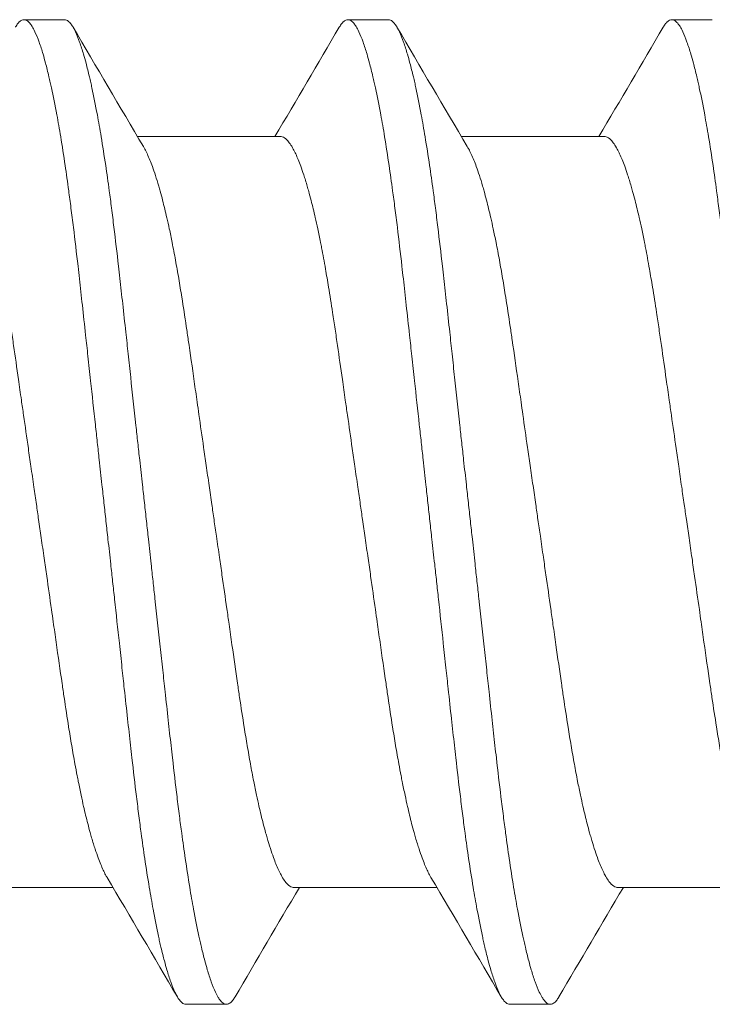
# Model space of a CAD drawing. Units: inches. Extents: x -14.7 to 14.7, y -5 to 1.6.
# Drawn here: x 13.4 to 13.5, y -0.8 to -0.6 of the extents above; entities that cross this region are included whole.
import ezdxf

# ---------------------------------------------------------------- set-up
doc = ezdxf.new("R2010")
doc.units = ezdxf.units.IN
doc.header["$LTSCALE"] = 0.25
doc.header["$MEASUREMENT"] = 0
doc.layers.add('Shade Bracket Screws', color=7, linetype='Continuous', lineweight=5)
doc.layers.add('System', color=7, linetype='Continuous')

# ---------------------------------------------------------------- blocks, each defined once
blk = doc.blocks.new('Screws 085715')
at = {"layer": 'Shade Bracket Screws'}
for p, q in [((13.38141, -0.61013), (13.37359, -0.61013)), ((13.44391, -0.61013), (13.43609, -0.61013)), ((13.50641, -0.61013), (13.49859, -0.61013)), ((13.42307, -0.63269), (13.39549, -0.63269)), ((13.48557, -0.63269), (13.45799, -0.63269)), ((13.39076, -0.77758), (13.36318, -0.77758)), ((13.45326, -0.77758), (13.42568, -0.77758)), ((13.51576, -0.77758), (13.48818, -0.77758)), ((13.40484, -0.80013), (13.41266, -0.80013)), ((13.46734, -0.80013), (13.47516, -0.80013))]:
    blk.add_line(p, q, dxfattribs=at)
for points, knots in [([(13.37194, -0.61157), (13.37194, -0.61156), (13.37195, -0.61155), (13.37211, -0.61128), (13.37226, -0.61107), (13.37259, -0.61065), (13.37277, -0.61047), (13.3731, -0.61025), (13.37325, -0.61019), (13.37346, -0.61014), (13.37353, -0.61013), (13.37359, -0.61013)], [0, 0, 0, 0, 0.00051275, 0.00051275, 0.01175497, 0.01175497, 0.02581317, 0.02581317, 0.03709886, 0.03709886, 0.04221908, 0.04221908, 0.04221908, 0.04221908]), ([(13.37359, -0.61013), (13.37366, -0.61013), (13.37372, -0.61014), (13.37392, -0.61018), (13.37404, -0.61023), (13.37436, -0.61043), (13.37454, -0.6106), (13.37488, -0.61101), (13.37503, -0.61121), (13.37535, -0.61174), (13.37553, -0.61207), (13.37597, -0.61302), (13.37625, -0.61369), (13.37665, -0.61483), (13.37678, -0.61521), (13.37704, -0.61599), (13.37716, -0.61638), (13.37744, -0.61733), (13.3776, -0.6179), (13.37797, -0.61932), (13.37819, -0.6202), (13.3785, -0.62151), (13.37858, -0.62189), (13.37875, -0.62261), (13.37882, -0.62295), (13.37925, -0.6249), (13.3796, -0.62664), (13.38006, -0.62916), (13.38019, -0.62984), (13.38043, -0.63125), (13.38056, -0.63198), (13.38097, -0.63448), (13.38126, -0.63633), (13.38177, -0.63984), (13.382, -0.64146), (13.38237, -0.64423), (13.38252, -0.64534), (13.38282, -0.6477), (13.38298, -0.64894), (13.38343, -0.65264), (13.38373, -0.65514), (13.38411, -0.65852), (13.3842, -0.65932), (13.38448, -0.66179), (13.38467, -0.66348), (13.38506, -0.66711), (13.38527, -0.66904), (13.38563, -0.67235), (13.38578, -0.67371), (13.3861, -0.67663), (13.38627, -0.67821), (13.38675, -0.6826), (13.38706, -0.68544), (13.3875, -0.68943), (13.38762, -0.69057), (13.38787, -0.69282), (13.38799, -0.69394), (13.38829, -0.69666), (13.38846, -0.69827), (13.38877, -0.70103), (13.38889, -0.70219), (13.38909, -0.70394), (13.38915, -0.70454), (13.38922, -0.70513)], [-0.3811512, -0.3811512, -0.3811512, -0.3811512, -0.3761335, -0.3761335, -0.3662786, -0.3662786, -0.3517625, -0.3517625, -0.3406599, -0.3406599, -0.3274415, -0.3274415, -0.3076036, -0.3076036, -0.2983322, -0.2983322, -0.2897705, -0.2897705, -0.2785354, -0.2785354, -0.2632304, -0.2632304, -0.2571246, -0.2571246, -0.2518961, -0.2518961, -0.2276854, -0.2276854, -0.2191294, -0.2191294, -0.2102825, -0.2102825, -0.1894409, -0.1894409, -0.1724926, -0.1724926, -0.1614593, -0.1614593, -0.1495766, -0.1495766, -0.1267766, -0.1267766, -0.1197693, -0.1197693, -0.1052747, -0.1052747, -0.0891766, -0.0891766, -0.0781453, -0.0781453, -0.0655434, -0.0655434, -0.0432321, -0.0432321, -0.0344327, -0.0344327, -0.0257856, -0.0257856, -0.0134513, -0.0134513, -0.0045719, -0.0045719, 0, 0, 0, 0]), ([(13.39703, -0.70513), (13.39697, -0.70454), (13.3969, -0.70394), (13.39671, -0.7022), (13.39658, -0.70105), (13.39628, -0.69831), (13.3961, -0.69672), (13.3958, -0.69401), (13.39568, -0.69289), (13.39543, -0.69065), (13.39531, -0.68953), (13.39485, -0.68529), (13.39451, -0.68219), (13.39402, -0.67763), (13.39386, -0.67613), (13.39355, -0.67323), (13.3934, -0.67183), (13.39304, -0.66859), (13.39284, -0.66676), (13.39246, -0.6633), (13.39228, -0.66166), (13.39201, -0.65925), (13.39192, -0.65846), (13.39153, -0.65511), (13.39124, -0.65261), (13.39079, -0.64892), (13.39064, -0.64768), (13.39034, -0.64534), (13.39019, -0.64422), (13.38982, -0.64146), (13.38959, -0.63984), (13.38907, -0.63633), (13.38878, -0.63449), (13.38836, -0.63198), (13.38824, -0.63125), (13.38799, -0.62985), (13.38787, -0.62917), (13.3874, -0.62664), (13.38706, -0.6249), (13.38663, -0.62295), (13.38656, -0.62261), (13.3864, -0.62189), (13.38631, -0.62151), (13.386, -0.62021), (13.38578, -0.61934), (13.3854, -0.61792), (13.38524, -0.61734), (13.38496, -0.61639), (13.38484, -0.616), (13.38459, -0.61522), (13.38446, -0.61484), (13.38407, -0.61372), (13.3838, -0.61306), (13.38336, -0.6121), (13.38318, -0.61177), (13.38286, -0.61123), (13.38271, -0.61102), (13.38237, -0.61061), (13.38218, -0.61043), (13.38186, -0.61023), (13.38173, -0.61018), (13.38154, -0.61014), (13.38147, -0.61013), (13.38141, -0.61013)], [-0.3811547, -0.3811547, -0.3811547, -0.3811547, -0.3765954, -0.3765954, -0.3677849, -0.3677849, -0.3555453, -0.3555453, -0.3468829, -0.3468829, -0.3382046, -0.3382046, -0.313873, -0.313873, -0.3018417, -0.3018417, -0.2904443, -0.2904443, -0.2751789, -0.2751789, -0.2611519, -0.2611519, -0.2542264, -0.2542264, -0.2315041, -0.2315041, -0.2196579, -0.2196579, -0.2086381, -0.2086381, -0.191702, -0.191702, -0.1708706, -0.1708706, -0.1620416, -0.1620416, -0.1535098, -0.1535098, -0.1292339, -0.1292339, -0.1240263, -0.1240263, -0.1179366, -0.1179366, -0.1027137, -0.1027137, -0.0914435, -0.0914435, -0.0828865, -0.0828865, -0.0736626, -0.0736626, -0.0541496, -0.0541496, -0.0407863, -0.0407863, -0.0296817, -0.0296817, -0.0150069, -0.0150069, -0.0050306, -0.0050306, 0, 0, 0, 0]), ([(13.43444, -0.61157), (13.43444, -0.61156), (13.43445, -0.61155), (13.43461, -0.61128), (13.43476, -0.61107), (13.43509, -0.61065), (13.43527, -0.61047), (13.4356, -0.61025), (13.43575, -0.61019), (13.43596, -0.61014), (13.43603, -0.61013), (13.43609, -0.61013)], [0, 0, 0, 0, 0.00051275, 0.00051275, 0.01175497, 0.01175497, 0.02581317, 0.02581317, 0.03709886, 0.03709886, 0.04221908, 0.04221908, 0.04221908, 0.04221908]), ([(13.43609, -0.61013), (13.43616, -0.61013), (13.43622, -0.61014), (13.43642, -0.61018), (13.43654, -0.61023), (13.43686, -0.61043), (13.43704, -0.6106), (13.43738, -0.61101), (13.43753, -0.61121), (13.43785, -0.61174), (13.43803, -0.61207), (13.43847, -0.61302), (13.43875, -0.61369), (13.43915, -0.61483), (13.43928, -0.61521), (13.43954, -0.61599), (13.43966, -0.61638), (13.43994, -0.61733), (13.4401, -0.6179), (13.44047, -0.61932), (13.44069, -0.6202), (13.441, -0.62151), (13.44108, -0.62189), (13.44125, -0.62261), (13.44132, -0.62295), (13.44175, -0.6249), (13.4421, -0.62664), (13.44256, -0.62916), (13.44269, -0.62984), (13.44293, -0.63125), (13.44306, -0.63198), (13.44347, -0.63448), (13.44376, -0.63633), (13.44427, -0.63984), (13.4445, -0.64146), (13.44487, -0.64423), (13.44502, -0.64534), (13.44532, -0.6477), (13.44548, -0.64894), (13.44593, -0.65264), (13.44623, -0.65514), (13.44661, -0.65852), (13.4467, -0.65932), (13.44698, -0.66179), (13.44717, -0.66348), (13.44756, -0.66711), (13.44777, -0.66904), (13.44813, -0.67235), (13.44828, -0.67371), (13.4486, -0.67663), (13.44877, -0.67821), (13.44925, -0.6826), (13.44956, -0.68544), (13.45, -0.68943), (13.45012, -0.69057), (13.45037, -0.69282), (13.45049, -0.69394), (13.45079, -0.69666), (13.45096, -0.69827), (13.45127, -0.70103), (13.45139, -0.70219), (13.45159, -0.70394), (13.45165, -0.70454), (13.45172, -0.70513)], [-0.3811512, -0.3811512, -0.3811512, -0.3811512, -0.3761335, -0.3761335, -0.3662786, -0.3662786, -0.3517625, -0.3517625, -0.3406599, -0.3406599, -0.3274415, -0.3274415, -0.3076036, -0.3076036, -0.2983322, -0.2983322, -0.2897705, -0.2897705, -0.2785354, -0.2785354, -0.2632304, -0.2632304, -0.2571246, -0.2571246, -0.2518961, -0.2518961, -0.2276854, -0.2276854, -0.2191294, -0.2191294, -0.2102825, -0.2102825, -0.1894409, -0.1894409, -0.1724926, -0.1724926, -0.1614593, -0.1614593, -0.1495766, -0.1495766, -0.1267766, -0.1267766, -0.1197693, -0.1197693, -0.1052747, -0.1052747, -0.0891766, -0.0891766, -0.0781453, -0.0781453, -0.0655434, -0.0655434, -0.0432321, -0.0432321, -0.0344327, -0.0344327, -0.0257856, -0.0257856, -0.0134513, -0.0134513, -0.0045719, -0.0045719, 0, 0, 0, 0]), ([(13.45953, -0.70513), (13.45947, -0.70454), (13.4594, -0.70394), (13.45921, -0.7022), (13.45908, -0.70105), (13.45878, -0.69831), (13.4586, -0.69672), (13.4583, -0.69401), (13.45818, -0.69289), (13.45793, -0.69065), (13.45781, -0.68953), (13.45735, -0.68529), (13.45701, -0.68219), (13.45652, -0.67763), (13.45636, -0.67613), (13.45605, -0.67323), (13.4559, -0.67183), (13.45554, -0.66859), (13.45534, -0.66676), (13.45496, -0.6633), (13.45478, -0.66166), (13.45451, -0.65925), (13.45442, -0.65846), (13.45403, -0.65511), (13.45374, -0.65261), (13.45329, -0.64892), (13.45314, -0.64768), (13.45284, -0.64534), (13.45269, -0.64422), (13.45232, -0.64146), (13.45209, -0.63984), (13.45157, -0.63633), (13.45128, -0.63449), (13.45086, -0.63198), (13.45074, -0.63125), (13.45049, -0.62985), (13.45037, -0.62917), (13.4499, -0.62664), (13.44956, -0.6249), (13.44913, -0.62295), (13.44906, -0.62261), (13.4489, -0.62189), (13.44881, -0.62151), (13.4485, -0.62021), (13.44828, -0.61934), (13.4479, -0.61792), (13.44774, -0.61734), (13.44746, -0.61639), (13.44734, -0.616), (13.44709, -0.61522), (13.44696, -0.61484), (13.44657, -0.61372), (13.4463, -0.61306), (13.44586, -0.6121), (13.44568, -0.61177), (13.44536, -0.61123), (13.44521, -0.61102), (13.44487, -0.61061), (13.44468, -0.61043), (13.44436, -0.61023), (13.44423, -0.61018), (13.44404, -0.61014), (13.44397, -0.61013), (13.44391, -0.61013)], [-0.3811547, -0.3811547, -0.3811547, -0.3811547, -0.3765954, -0.3765954, -0.3677849, -0.3677849, -0.3555453, -0.3555453, -0.3468829, -0.3468829, -0.3382046, -0.3382046, -0.313873, -0.313873, -0.3018417, -0.3018417, -0.2904443, -0.2904443, -0.2751789, -0.2751789, -0.2611519, -0.2611519, -0.2542264, -0.2542264, -0.2315041, -0.2315041, -0.2196579, -0.2196579, -0.2086381, -0.2086381, -0.191702, -0.191702, -0.1708706, -0.1708706, -0.1620416, -0.1620416, -0.1535098, -0.1535098, -0.1292339, -0.1292339, -0.1240263, -0.1240263, -0.1179366, -0.1179366, -0.1027137, -0.1027137, -0.0914435, -0.0914435, -0.0828865, -0.0828865, -0.0736626, -0.0736626, -0.0541496, -0.0541496, -0.0407863, -0.0407863, -0.0296817, -0.0296817, -0.0150069, -0.0150069, -0.0050306, -0.0050306, 0, 0, 0, 0]), ([(13.49694, -0.61157), (13.49694, -0.61156), (13.49695, -0.61155), (13.49711, -0.61128), (13.49726, -0.61107), (13.49759, -0.61065), (13.49777, -0.61047), (13.4981, -0.61025), (13.49825, -0.61019), (13.49846, -0.61014), (13.49853, -0.61013), (13.49859, -0.61013)], [0, 0, 0, 0, 0.00051275, 0.00051275, 0.01175497, 0.01175497, 0.02581317, 0.02581317, 0.03709886, 0.03709886, 0.04221908, 0.04221908, 0.04221908, 0.04221908]), ([(13.49859, -0.61013), (13.49866, -0.61013), (13.49872, -0.61014), (13.49892, -0.61018), (13.49904, -0.61023), (13.49936, -0.61043), (13.49954, -0.6106), (13.49988, -0.61101), (13.50003, -0.61121), (13.50035, -0.61174), (13.50053, -0.61207), (13.50097, -0.61302), (13.50125, -0.61369), (13.50165, -0.61483), (13.50178, -0.61521), (13.50204, -0.61599), (13.50216, -0.61638), (13.50244, -0.61733), (13.5026, -0.6179), (13.50297, -0.61932), (13.50319, -0.6202), (13.5035, -0.62151), (13.50358, -0.62189), (13.50375, -0.62261), (13.50382, -0.62295), (13.50425, -0.6249), (13.5046, -0.62664), (13.50506, -0.62916), (13.50519, -0.62984), (13.50543, -0.63125), (13.50556, -0.63198), (13.50597, -0.63448), (13.50626, -0.63633), (13.50677, -0.63984), (13.507, -0.64146), (13.50737, -0.64423), (13.50752, -0.64534), (13.50782, -0.6477), (13.50798, -0.64894), (13.50843, -0.65264), (13.50873, -0.65514), (13.50911, -0.65852), (13.5092, -0.65932), (13.50948, -0.66179), (13.50967, -0.66348), (13.51006, -0.66711), (13.51027, -0.66904), (13.51063, -0.67235), (13.51078, -0.67371), (13.5111, -0.67663), (13.51127, -0.67821), (13.51175, -0.6826), (13.51206, -0.68544), (13.5125, -0.68943), (13.51262, -0.69057), (13.51287, -0.69282), (13.51299, -0.69394), (13.51329, -0.69666), (13.51346, -0.69827), (13.51377, -0.70103), (13.51389, -0.70219), (13.51409, -0.70394), (13.51415, -0.70454), (13.51422, -0.70513)], [-0.3811512, -0.3811512, -0.3811512, -0.3811512, -0.3761335, -0.3761335, -0.3662786, -0.3662786, -0.3517625, -0.3517625, -0.3406599, -0.3406599, -0.3274415, -0.3274415, -0.3076036, -0.3076036, -0.2983322, -0.2983322, -0.2897705, -0.2897705, -0.2785354, -0.2785354, -0.2632304, -0.2632304, -0.2571246, -0.2571246, -0.2518961, -0.2518961, -0.2276854, -0.2276854, -0.2191294, -0.2191294, -0.2102825, -0.2102825, -0.1894409, -0.1894409, -0.1724926, -0.1724926, -0.1614593, -0.1614593, -0.1495766, -0.1495766, -0.1267766, -0.1267766, -0.1197693, -0.1197693, -0.1052747, -0.1052747, -0.0891766, -0.0891766, -0.0781453, -0.0781453, -0.0655434, -0.0655434, -0.0432321, -0.0432321, -0.0344327, -0.0344327, -0.0257856, -0.0257856, -0.0134513, -0.0134513, -0.0045719, -0.0045719, 0, 0, 0, 0]), ([(13.3762, -0.70513), (13.37613, -0.70464), (13.37606, -0.70415), (13.37583, -0.70255), (13.37566, -0.70143), (13.37531, -0.69898), (13.37512, -0.69764), (13.37476, -0.69516), (13.3746, -0.69402), (13.37412, -0.69072), (13.37382, -0.68858), (13.37337, -0.68548), (13.37323, -0.68451), (13.3729, -0.6822), (13.37271, -0.68086), (13.37221, -0.67733), (13.3719, -0.67515), (13.37144, -0.67195), (13.37128, -0.67088), (13.37097, -0.66876), (13.37081, -0.6677), (13.37039, -0.66496), (13.37013, -0.66332), (13.36967, -0.66054), (13.36947, -0.65938), (13.36903, -0.65684), (13.36878, -0.65547), (13.36846, -0.6538), (13.36839, -0.65345), (13.36814, -0.6522), (13.36796, -0.65132), (13.36762, -0.64973), (13.36746, -0.64902), (13.36704, -0.64716), (13.36677, -0.64607), (13.36634, -0.64442), (13.36619, -0.64383), (13.36594, -0.64293), (13.36584, -0.6426), (13.36552, -0.64149), (13.36529, -0.64075), (13.36488, -0.63947), (13.36469, -0.63892), (13.36433, -0.63795), (13.36417, -0.63753), (13.36369, -0.63636), (13.36337, -0.63569), (13.36285, -0.63473), (13.36265, -0.63438), (13.36224, -0.63379), (13.36204, -0.63354), (13.36153, -0.63302), (13.36122, -0.63282), (13.36081, -0.6327), (13.36069, -0.63269), (13.36057, -0.63269)], [0, 0, 0, 0, 0.0037672, 0.0037672, 0.0123625, 0.0123625, 0.0227239, 0.0227239, 0.0315715, 0.0315715, 0.0484721, 0.0484721, 0.056244, 0.056244, 0.0671047, 0.0671047, 0.0852904, 0.0852904, 0.0945566, 0.0945566, 0.1040277, 0.1040277, 0.1193499, 0.1193499, 0.130711, 0.130711, 0.144988, 0.144988, 0.1488142, 0.1488142, 0.1588259, 0.1588259, 0.1674413, 0.1674413, 0.1817797, 0.1817797, 0.1901588, 0.1901588, 0.1951487, 0.1951487, 0.2073272, 0.2073272, 0.2175213, 0.2175213, 0.2264726, 0.2264726, 0.2436199, 0.2436199, 0.2552959, 0.2552959, 0.2670174, 0.2670174, 0.2849302, 0.2849302, 0.2918494, 0.2918494, 0.2918494, 0.2918494]), ([(13.4387, -0.70513), (13.43863, -0.70464), (13.43856, -0.70415), (13.43833, -0.70255), (13.43816, -0.70143), (13.43781, -0.69898), (13.43762, -0.69764), (13.43726, -0.69516), (13.4371, -0.69402), (13.43662, -0.69072), (13.43632, -0.68858), (13.43587, -0.68548), (13.43573, -0.68451), (13.4354, -0.6822), (13.43521, -0.68086), (13.43471, -0.67733), (13.4344, -0.67515), (13.43394, -0.67195), (13.43378, -0.67088), (13.43347, -0.66876), (13.43331, -0.6677), (13.43289, -0.66496), (13.43263, -0.66332), (13.43217, -0.66054), (13.43197, -0.65938), (13.43153, -0.65684), (13.43128, -0.65547), (13.43096, -0.6538), (13.43089, -0.65345), (13.43064, -0.6522), (13.43046, -0.65132), (13.43012, -0.64973), (13.42996, -0.64902), (13.42954, -0.64716), (13.42927, -0.64607), (13.42884, -0.64442), (13.42869, -0.64383), (13.42844, -0.64293), (13.42834, -0.6426), (13.42802, -0.64149), (13.42779, -0.64075), (13.42738, -0.63947), (13.42719, -0.63892), (13.42683, -0.63795), (13.42667, -0.63753), (13.42619, -0.63636), (13.42587, -0.63569), (13.42535, -0.63473), (13.42515, -0.63438), (13.42474, -0.63379), (13.42454, -0.63354), (13.42403, -0.63302), (13.42372, -0.63282), (13.42331, -0.6327), (13.42319, -0.63269), (13.42307, -0.63269)], [0, 0, 0, 0, 0.0037672, 0.0037672, 0.0123625, 0.0123625, 0.0227239, 0.0227239, 0.0315715, 0.0315715, 0.0484721, 0.0484721, 0.056244, 0.056244, 0.0671047, 0.0671047, 0.0852904, 0.0852904, 0.0945566, 0.0945566, 0.1040277, 0.1040277, 0.1193499, 0.1193499, 0.130711, 0.130711, 0.144988, 0.144988, 0.1488142, 0.1488142, 0.1588259, 0.1588259, 0.1674413, 0.1674413, 0.1817797, 0.1817797, 0.1901588, 0.1901588, 0.1951487, 0.1951487, 0.2073272, 0.2073272, 0.2175213, 0.2175213, 0.2264726, 0.2264726, 0.2436199, 0.2436199, 0.2552959, 0.2552959, 0.2670174, 0.2670174, 0.2849302, 0.2849302, 0.2918494, 0.2918494, 0.2918494, 0.2918494]), ([(13.5012, -0.70513), (13.50113, -0.70464), (13.50106, -0.70415), (13.50083, -0.70255), (13.50066, -0.70143), (13.50031, -0.69898), (13.50012, -0.69764), (13.49976, -0.69516), (13.4996, -0.69402), (13.49912, -0.69072), (13.49882, -0.68858), (13.49837, -0.68548), (13.49823, -0.68451), (13.4979, -0.6822), (13.49771, -0.68086), (13.49721, -0.67733), (13.4969, -0.67515), (13.49644, -0.67195), (13.49628, -0.67088), (13.49597, -0.66876), (13.49581, -0.6677), (13.49539, -0.66496), (13.49513, -0.66332), (13.49467, -0.66054), (13.49447, -0.65938), (13.49403, -0.65684), (13.49378, -0.65547), (13.49346, -0.6538), (13.49339, -0.65345), (13.49314, -0.6522), (13.49296, -0.65132), (13.49262, -0.64973), (13.49246, -0.64902), (13.49204, -0.64716), (13.49177, -0.64607), (13.49134, -0.64442), (13.49119, -0.64383), (13.49094, -0.64293), (13.49084, -0.6426), (13.49052, -0.64149), (13.49029, -0.64075), (13.48988, -0.63947), (13.48969, -0.63892), (13.48933, -0.63795), (13.48917, -0.63753), (13.48869, -0.63636), (13.48837, -0.63569), (13.48785, -0.63473), (13.48765, -0.63438), (13.48724, -0.63379), (13.48704, -0.63354), (13.48653, -0.63302), (13.48622, -0.63282), (13.48581, -0.6327), (13.48569, -0.63269), (13.48557, -0.63269)], [0, 0, 0, 0, 0.0037672, 0.0037672, 0.0123625, 0.0123625, 0.0227239, 0.0227239, 0.0315715, 0.0315715, 0.0484721, 0.0484721, 0.056244, 0.056244, 0.0671047, 0.0671047, 0.0852904, 0.0852904, 0.0945566, 0.0945566, 0.1040277, 0.1040277, 0.1193499, 0.1193499, 0.130711, 0.130711, 0.144988, 0.144988, 0.1488142, 0.1488142, 0.1588259, 0.1588259, 0.1674413, 0.1674413, 0.1817797, 0.1817797, 0.1901588, 0.1901588, 0.1951487, 0.1951487, 0.2073272, 0.2073272, 0.2175213, 0.2175213, 0.2264726, 0.2264726, 0.2436199, 0.2436199, 0.2552959, 0.2552959, 0.2670174, 0.2670174, 0.2849302, 0.2849302, 0.2918494, 0.2918494, 0.2918494, 0.2918494]), ([(13.39663, -0.6346), (13.39672, -0.63475), (13.39681, -0.63492), (13.39723, -0.6357), (13.39756, -0.63641), (13.39805, -0.63762), (13.39821, -0.63804), (13.39857, -0.63902), (13.39877, -0.63959), (13.39917, -0.64084), (13.39938, -0.64152), (13.39969, -0.64257), (13.39978, -0.64291), (13.40003, -0.64381), (13.40019, -0.64438), (13.40061, -0.64605), (13.40089, -0.64718), (13.40132, -0.64906), (13.40148, -0.64977), (13.40182, -0.65136), (13.402, -0.65224), (13.4024, -0.65425), (13.40262, -0.65538), (13.40304, -0.6577), (13.40325, -0.65888), (13.40365, -0.66126), (13.40385, -0.66246), (13.40433, -0.66551), (13.40462, -0.66739), (13.40504, -0.6702), (13.40517, -0.67109), (13.40568, -0.67457), (13.40606, -0.67723), (13.40663, -0.68126), (13.40682, -0.68259), (13.40712, -0.68471), (13.40723, -0.68551), (13.40764, -0.68841), (13.40794, -0.69053), (13.40842, -0.69382), (13.40858, -0.69497), (13.40894, -0.69743), (13.40912, -0.69873), (13.40949, -0.70124), (13.40966, -0.70246), (13.40991, -0.70416), (13.40998, -0.70465), (13.41005, -0.70513)], [0.3345928, 0.3345928, 0.3345928, 0.3345928, 0.339889, 0.339889, 0.3579499, 0.3579499, 0.3666797, 0.3666797, 0.3772284, 0.3772284, 0.3883823, 0.3883823, 0.393466, 0.393466, 0.4017169, 0.4017169, 0.4164491, 0.4164491, 0.4250008, 0.4250008, 0.4350787, 0.4350787, 0.4471939, 0.4471939, 0.4590757, 0.4590757, 0.4706032, 0.4706032, 0.4876726, 0.4876726, 0.4954473, 0.4954473, 0.517778, 0.517778, 0.5285047, 0.5285047, 0.534889, 0.534889, 0.5515841, 0.5515841, 0.5606043, 0.5606043, 0.5706541, 0.5706541, 0.5800052, 0.5800052, 0.5837658, 0.5837658, 0.5837658, 0.5837658]), ([(13.45913, -0.6346), (13.45922, -0.63475), (13.45931, -0.63492), (13.45973, -0.6357), (13.46006, -0.63641), (13.46055, -0.63762), (13.46071, -0.63804), (13.46107, -0.63902), (13.46127, -0.63959), (13.46167, -0.64084), (13.46188, -0.64152), (13.46219, -0.64257), (13.46228, -0.64291), (13.46253, -0.64381), (13.46269, -0.64438), (13.46311, -0.64605), (13.46339, -0.64718), (13.46382, -0.64906), (13.46398, -0.64977), (13.46432, -0.65136), (13.4645, -0.65224), (13.4649, -0.65425), (13.46512, -0.65538), (13.46554, -0.6577), (13.46575, -0.65888), (13.46615, -0.66126), (13.46635, -0.66246), (13.46683, -0.66551), (13.46712, -0.66739), (13.46754, -0.6702), (13.46767, -0.67109), (13.46818, -0.67457), (13.46856, -0.67723), (13.46913, -0.68126), (13.46932, -0.68259), (13.46962, -0.68471), (13.46973, -0.68551), (13.47014, -0.68841), (13.47044, -0.69053), (13.47092, -0.69382), (13.47108, -0.69497), (13.47144, -0.69743), (13.47162, -0.69873), (13.47199, -0.70124), (13.47216, -0.70246), (13.47241, -0.70416), (13.47248, -0.70465), (13.47255, -0.70513)], [0.3345928, 0.3345928, 0.3345928, 0.3345928, 0.339889, 0.339889, 0.3579499, 0.3579499, 0.3666797, 0.3666797, 0.3772284, 0.3772284, 0.3883823, 0.3883823, 0.393466, 0.393466, 0.4017169, 0.4017169, 0.4164491, 0.4164491, 0.4250008, 0.4250008, 0.4350787, 0.4350787, 0.4471939, 0.4471939, 0.4590757, 0.4590757, 0.4706032, 0.4706032, 0.4876726, 0.4876726, 0.4954473, 0.4954473, 0.517778, 0.517778, 0.5285047, 0.5285047, 0.534889, 0.534889, 0.5515841, 0.5515841, 0.5606043, 0.5606043, 0.5706541, 0.5706541, 0.5800052, 0.5800052, 0.5837658, 0.5837658, 0.5837658, 0.5837658]), ([(13.38962, -0.77567), (13.38953, -0.77551), (13.38943, -0.77533), (13.38903, -0.77458), (13.38872, -0.77391), (13.38824, -0.77274), (13.38807, -0.77231), (13.38772, -0.77134), (13.38753, -0.77079), (13.38711, -0.76952), (13.38688, -0.76878), (13.38655, -0.76767), (13.38646, -0.76734), (13.38621, -0.76643), (13.38605, -0.76585), (13.38563, -0.7642), (13.38536, -0.7631), (13.38494, -0.76125), (13.38478, -0.76054), (13.38444, -0.75895), (13.38426, -0.75807), (13.384, -0.75679), (13.38393, -0.75641), (13.38371, -0.75528), (13.38356, -0.75451), (13.38321, -0.75258), (13.383, -0.7514), (13.3826, -0.74901), (13.3824, -0.74781), (13.38192, -0.74475), (13.38163, -0.74287), (13.38121, -0.74005), (13.38108, -0.73915), (13.38057, -0.73566), (13.38019, -0.733), (13.37961, -0.72897), (13.37943, -0.72765), (13.37913, -0.72553), (13.37902, -0.72475), (13.3786, -0.72184), (13.3783, -0.71968), (13.37782, -0.71637), (13.37766, -0.71521), (13.3773, -0.71275), (13.37711, -0.71143), (13.37675, -0.70894), (13.37658, -0.70777), (13.37634, -0.70611), (13.37627, -0.70562), (13.3762, -0.70513)], [0.334596, 0.334596, 0.334596, 0.334596, 0.3400794, 0.3400794, 0.357227, 0.357227, 0.3661798, 0.3661798, 0.3763768, 0.3763768, 0.3885585, 0.3885585, 0.3935491, 0.3935491, 0.4019287, 0.4019287, 0.4162692, 0.4162692, 0.4248865, 0.4248865, 0.4349021, 0.4349021, 0.4390559, 0.4390559, 0.4471365, 0.4471365, 0.4590538, 0.4590538, 0.4705978, 0.4705978, 0.487708, 0.487708, 0.4955266, 0.4955266, 0.5178592, 0.5178592, 0.5286053, 0.5286053, 0.5348574, 0.5348574, 0.5518249, 0.5518249, 0.5607818, 0.5607818, 0.5709737, 0.5709737, 0.5799924, 0.5799924, 0.5837617, 0.5837617, 0.5837617, 0.5837617]), ([(13.38922, -0.70513), (13.38928, -0.70573), (13.38935, -0.70633), (13.38954, -0.70808), (13.38967, -0.70924), (13.38998, -0.712), (13.39016, -0.7136), (13.39046, -0.71633), (13.39058, -0.71745), (13.39083, -0.7197), (13.39095, -0.72083), (13.39139, -0.72483), (13.39169, -0.72767), (13.39217, -0.73206), (13.39234, -0.73363), (13.39265, -0.73656), (13.3928, -0.73792), (13.39316, -0.74122), (13.39337, -0.74316), (13.39377, -0.74678), (13.39396, -0.74848), (13.39424, -0.75095), (13.39433, -0.75175), (13.39471, -0.75512), (13.395, -0.75763), (13.39545, -0.76133), (13.39561, -0.76257), (13.39591, -0.76492), (13.39606, -0.76604), (13.39643, -0.7688), (13.39666, -0.77043), (13.39718, -0.77393), (13.39747, -0.77578), (13.39789, -0.77829), (13.39802, -0.77902), (13.39826, -0.78043), (13.39838, -0.7811), (13.39885, -0.78363), (13.39919, -0.78537), (13.39962, -0.78732), (13.39969, -0.78766), (13.39985, -0.78838), (13.39994, -0.78876), (13.40025, -0.79007), (13.40047, -0.79094), (13.40085, -0.79236), (13.40101, -0.79293), (13.40129, -0.79388), (13.40141, -0.79428), (13.40166, -0.79506), (13.40179, -0.79544), (13.40219, -0.79657), (13.40246, -0.79724), (13.40291, -0.79819), (13.40308, -0.79853), (13.4034, -0.79905), (13.40355, -0.79926), (13.40389, -0.79967), (13.40408, -0.79984), (13.40439, -0.80003), (13.40452, -0.80009), (13.40471, -0.80013), (13.40478, -0.80013), (13.40484, -0.80013)], [-0.3811517, -0.3811517, -0.3811517, -0.3811517, -0.3765793, -0.3765793, -0.3676983, -0.3676983, -0.3553619, -0.3553619, -0.3467137, -0.3467137, -0.3379138, -0.3379138, -0.315603, -0.315603, -0.3030019, -0.3030019, -0.2919705, -0.2919705, -0.2758711, -0.2758711, -0.261375, -0.261375, -0.2543673, -0.2543673, -0.2315676, -0.2315676, -0.2196853, -0.2196853, -0.2086517, -0.2086517, -0.1917016, -0.1917016, -0.1708587, -0.1708587, -0.1620121, -0.1620121, -0.1534569, -0.1534569, -0.1292494, -0.1292494, -0.1240214, -0.1240214, -0.1179157, -0.1179157, -0.1026105, -0.1026105, -0.0913758, -0.0913758, -0.0828152, -0.0828152, -0.0735457, -0.0735457, -0.053711, -0.053711, -0.0404934, -0.0404934, -0.0293904, -0.0293904, -0.0148734, -0.0148734, -0.0050178, -0.0050178, 0, 0, 0, 0]), ([(13.41266, -0.80013), (13.41259, -0.80013), (13.41253, -0.80013), (13.41233, -0.80009), (13.4122, -0.80003), (13.41189, -0.79983), (13.4117, -0.79966), (13.41136, -0.79925), (13.41121, -0.79904), (13.41089, -0.7985), (13.41071, -0.79816), (13.41026, -0.79721), (13.40999, -0.79655), (13.40959, -0.79543), (13.40946, -0.79504), (13.40921, -0.79427), (13.40909, -0.79387), (13.40881, -0.79292), (13.40865, -0.79235), (13.40827, -0.79093), (13.40806, -0.79006), (13.40775, -0.78876), (13.40767, -0.78838), (13.4075, -0.78766), (13.40743, -0.78732), (13.407, -0.78537), (13.40665, -0.78362), (13.40618, -0.78109), (13.40606, -0.78042), (13.40582, -0.77902), (13.40569, -0.77829), (13.40528, -0.77578), (13.40499, -0.77393), (13.40448, -0.77043), (13.40425, -0.76881), (13.40388, -0.76604), (13.40373, -0.76493), (13.40343, -0.76258), (13.40328, -0.76134), (13.40282, -0.75766), (13.40253, -0.75516), (13.40215, -0.75181), (13.40206, -0.75102), (13.40179, -0.74861), (13.4016, -0.74697), (13.40123, -0.74351), (13.40103, -0.74167), (13.40067, -0.73843), (13.40052, -0.73703), (13.40021, -0.73414), (13.40005, -0.73264), (13.39955, -0.72807), (13.39921, -0.72498), (13.39874, -0.72074), (13.39862, -0.71962), (13.39837, -0.71738), (13.39825, -0.71626), (13.39795, -0.71355), (13.39778, -0.71196), (13.39748, -0.70921), (13.39735, -0.70807), (13.39716, -0.70632), (13.3971, -0.70573), (13.39703, -0.70513)], [-0.3811277, -0.3811277, -0.3811277, -0.3811277, -0.3760976, -0.3760976, -0.3661228, -0.3661228, -0.35145, -0.35145, -0.3403465, -0.3403465, -0.3269835, -0.3269835, -0.3074688, -0.3074688, -0.2982438, -0.2982438, -0.2896864, -0.2896864, -0.2784167, -0.2784167, -0.2631951, -0.2631951, -0.2571058, -0.2571058, -0.2518981, -0.2518981, -0.2276209, -0.2276209, -0.2190889, -0.2190889, -0.2102603, -0.2102603, -0.1894318, -0.1894318, -0.1724988, -0.1724988, -0.1614802, -0.1614802, -0.1496345, -0.1496345, -0.1269137, -0.1269137, -0.1199892, -0.1199892, -0.1059648, -0.1059648, -0.0907017, -0.0907017, -0.0793054, -0.0793054, -0.0672744, -0.0672744, -0.0429437, -0.0429437, -0.034266, -0.034266, -0.0256048, -0.0256048, -0.0133676, -0.0133676, -0.0045587, -0.0045587, 0, 0, 0, 0]), ([(13.41005, -0.70513), (13.41012, -0.70562), (13.41019, -0.70611), (13.41042, -0.70767), (13.41057, -0.70875), (13.41092, -0.71119), (13.41112, -0.71254), (13.41148, -0.71502), (13.41164, -0.71615), (13.41211, -0.71947), (13.41243, -0.72164), (13.41288, -0.72479), (13.41302, -0.72578), (13.41335, -0.7281), (13.41354, -0.72944), (13.41409, -0.73329), (13.41444, -0.73578), (13.41493, -0.7391), (13.41506, -0.74001), (13.41549, -0.74287), (13.41578, -0.74478), (13.41627, -0.74786), (13.41647, -0.74905), (13.41687, -0.75143), (13.41708, -0.75262), (13.41749, -0.75491), (13.41771, -0.75603), (13.4181, -0.75802), (13.41828, -0.75891), (13.41862, -0.7605), (13.41878, -0.76121), (13.41921, -0.76309), (13.41948, -0.76422), (13.41991, -0.76588), (13.42007, -0.76646), (13.42032, -0.76736), (13.42042, -0.76769), (13.42072, -0.76874), (13.42093, -0.76942), (13.42133, -0.77067), (13.42153, -0.77124), (13.42189, -0.77223), (13.42205, -0.77265), (13.42254, -0.77386), (13.42287, -0.77457), (13.4234, -0.77556), (13.42361, -0.7759), (13.42402, -0.77649), (13.42422, -0.77674), (13.42473, -0.77725), (13.42503, -0.77744), (13.42544, -0.77756), (13.42556, -0.77758), (13.42568, -0.77758)], [0, 0, 0, 0, 0.0037582, 0.0037582, 0.0120563, 0.0120563, 0.0225372, 0.0225372, 0.031291, 0.031291, 0.0484314, 0.0484314, 0.0563366, 0.0563366, 0.0671852, 0.0671852, 0.0880454, 0.0880454, 0.0959258, 0.0959258, 0.1133017, 0.1133017, 0.1247838, 0.1247838, 0.1366939, 0.1366939, 0.1486357, 0.1486357, 0.1587096, 0.1587096, 0.1672593, 0.1672593, 0.1819892, 0.1819892, 0.1902398, 0.1902398, 0.1953227, 0.1953227, 0.2064738, 0.2064738, 0.2170196, 0.2170196, 0.2257478, 0.2257478, 0.2438083, 0.2438083, 0.2554121, 0.2554121, 0.2671162, 0.2671162, 0.2849449, 0.2849449, 0.2918484, 0.2918484, 0.2918484, 0.2918484]), ([(13.45212, -0.77567), (13.45203, -0.77551), (13.45193, -0.77533), (13.45153, -0.77458), (13.45122, -0.77391), (13.45074, -0.77274), (13.45057, -0.77231), (13.45022, -0.77134), (13.45003, -0.77079), (13.44961, -0.76952), (13.44938, -0.76878), (13.44905, -0.76767), (13.44896, -0.76734), (13.44871, -0.76643), (13.44855, -0.76585), (13.44813, -0.7642), (13.44786, -0.7631), (13.44744, -0.76125), (13.44728, -0.76054), (13.44694, -0.75895), (13.44676, -0.75807), (13.4465, -0.75679), (13.44643, -0.75641), (13.44621, -0.75528), (13.44606, -0.75451), (13.44571, -0.75258), (13.4455, -0.7514), (13.4451, -0.74901), (13.4449, -0.74781), (13.44442, -0.74475), (13.44413, -0.74287), (13.44371, -0.74005), (13.44358, -0.73915), (13.44307, -0.73566), (13.44269, -0.733), (13.44211, -0.72897), (13.44193, -0.72765), (13.44163, -0.72553), (13.44152, -0.72475), (13.4411, -0.72184), (13.4408, -0.71968), (13.44032, -0.71637), (13.44016, -0.71521), (13.4398, -0.71275), (13.43961, -0.71143), (13.43925, -0.70894), (13.43908, -0.70777), (13.43884, -0.70611), (13.43877, -0.70562), (13.4387, -0.70513)], [0.334596, 0.334596, 0.334596, 0.334596, 0.3400794, 0.3400794, 0.357227, 0.357227, 0.3661798, 0.3661798, 0.3763768, 0.3763768, 0.3885585, 0.3885585, 0.3935491, 0.3935491, 0.4019287, 0.4019287, 0.4162692, 0.4162692, 0.4248865, 0.4248865, 0.4349021, 0.4349021, 0.4390559, 0.4390559, 0.4471364, 0.4471364, 0.4590538, 0.4590538, 0.4705978, 0.4705978, 0.487708, 0.487708, 0.4955267, 0.4955267, 0.5178592, 0.5178592, 0.5286053, 0.5286053, 0.5348574, 0.5348574, 0.5518249, 0.5518249, 0.5607818, 0.5607818, 0.5709738, 0.5709738, 0.5799924, 0.5799924, 0.5837617, 0.5837617, 0.5837617, 0.5837617]), ([(13.45172, -0.70513), (13.45178, -0.70573), (13.45185, -0.70633), (13.45204, -0.70808), (13.45217, -0.70924), (13.45248, -0.712), (13.45266, -0.7136), (13.45296, -0.71633), (13.45308, -0.71745), (13.45333, -0.7197), (13.45345, -0.72083), (13.45389, -0.72483), (13.45419, -0.72767), (13.45467, -0.73206), (13.45484, -0.73363), (13.45515, -0.73656), (13.4553, -0.73792), (13.45566, -0.74122), (13.45587, -0.74316), (13.45627, -0.74678), (13.45646, -0.74848), (13.45674, -0.75095), (13.45683, -0.75175), (13.45721, -0.75512), (13.4575, -0.75763), (13.45795, -0.76133), (13.45811, -0.76257), (13.45841, -0.76492), (13.45856, -0.76604), (13.45893, -0.7688), (13.45916, -0.77043), (13.45968, -0.77393), (13.45997, -0.77578), (13.46039, -0.77829), (13.46052, -0.77902), (13.46076, -0.78043), (13.46088, -0.7811), (13.46135, -0.78363), (13.46169, -0.78537), (13.46212, -0.78732), (13.46219, -0.78766), (13.46235, -0.78838), (13.46244, -0.78876), (13.46275, -0.79007), (13.46297, -0.79094), (13.46335, -0.79236), (13.46351, -0.79293), (13.46379, -0.79388), (13.46391, -0.79428), (13.46416, -0.79506), (13.46429, -0.79544), (13.46469, -0.79657), (13.46496, -0.79724), (13.46541, -0.79819), (13.46558, -0.79853), (13.4659, -0.79905), (13.46605, -0.79926), (13.46639, -0.79967), (13.46658, -0.79984), (13.46689, -0.80003), (13.46702, -0.80009), (13.46721, -0.80013), (13.46728, -0.80013), (13.46734, -0.80013)], [-0.3811517, -0.3811517, -0.3811517, -0.3811517, -0.3765793, -0.3765793, -0.3676983, -0.3676983, -0.3553619, -0.3553619, -0.3467137, -0.3467137, -0.3379138, -0.3379138, -0.315603, -0.315603, -0.3030019, -0.3030019, -0.2919705, -0.2919705, -0.2758711, -0.2758711, -0.261375, -0.261375, -0.2543673, -0.2543673, -0.2315676, -0.2315676, -0.2196853, -0.2196853, -0.2086517, -0.2086517, -0.1917016, -0.1917016, -0.1708587, -0.1708587, -0.1620121, -0.1620121, -0.1534569, -0.1534569, -0.1292494, -0.1292494, -0.1240214, -0.1240214, -0.1179157, -0.1179157, -0.1026105, -0.1026105, -0.0913758, -0.0913758, -0.0828152, -0.0828152, -0.0735457, -0.0735457, -0.053711, -0.053711, -0.0404934, -0.0404934, -0.0293904, -0.0293904, -0.0148734, -0.0148734, -0.0050178, -0.0050178, 0, 0, 0, 0]), ([(13.47516, -0.80013), (13.47509, -0.80013), (13.47503, -0.80013), (13.47483, -0.80009), (13.4747, -0.80003), (13.47439, -0.79983), (13.4742, -0.79966), (13.47386, -0.79925), (13.47371, -0.79904), (13.47339, -0.7985), (13.47321, -0.79816), (13.47276, -0.79721), (13.47249, -0.79655), (13.47209, -0.79543), (13.47196, -0.79504), (13.47171, -0.79427), (13.47159, -0.79387), (13.47131, -0.79292), (13.47115, -0.79235), (13.47077, -0.79093), (13.47056, -0.79006), (13.47025, -0.78876), (13.47017, -0.78838), (13.47, -0.78766), (13.46993, -0.78732), (13.4695, -0.78537), (13.46915, -0.78362), (13.46868, -0.78109), (13.46856, -0.78042), (13.46832, -0.77902), (13.46819, -0.77829), (13.46778, -0.77578), (13.46749, -0.77393), (13.46698, -0.77043), (13.46675, -0.76881), (13.46638, -0.76604), (13.46623, -0.76493), (13.46593, -0.76258), (13.46578, -0.76134), (13.46532, -0.75766), (13.46503, -0.75516), (13.46465, -0.75181), (13.46456, -0.75102), (13.46429, -0.74861), (13.4641, -0.74697), (13.46373, -0.74351), (13.46353, -0.74167), (13.46317, -0.73843), (13.46302, -0.73703), (13.46271, -0.73414), (13.46255, -0.73264), (13.46205, -0.72807), (13.46171, -0.72498), (13.46124, -0.72074), (13.46112, -0.71962), (13.46087, -0.71738), (13.46075, -0.71626), (13.46045, -0.71355), (13.46028, -0.71196), (13.45998, -0.70921), (13.45985, -0.70807), (13.45966, -0.70632), (13.4596, -0.70573), (13.45953, -0.70513)], [-0.3811277, -0.3811277, -0.3811277, -0.3811277, -0.3760976, -0.3760976, -0.3661228, -0.3661228, -0.35145, -0.35145, -0.3403465, -0.3403465, -0.3269835, -0.3269835, -0.3074688, -0.3074688, -0.2982438, -0.2982438, -0.2896864, -0.2896864, -0.2784167, -0.2784167, -0.2631951, -0.2631951, -0.2571058, -0.2571058, -0.2518981, -0.2518981, -0.2276209, -0.2276209, -0.2190889, -0.2190889, -0.2102603, -0.2102603, -0.1894318, -0.1894318, -0.1724988, -0.1724988, -0.1614802, -0.1614802, -0.1496345, -0.1496345, -0.1269137, -0.1269137, -0.1199892, -0.1199892, -0.1059648, -0.1059648, -0.0907017, -0.0907017, -0.0793054, -0.0793054, -0.0672744, -0.0672744, -0.0429437, -0.0429437, -0.034266, -0.034266, -0.0256048, -0.0256048, -0.0133676, -0.0133676, -0.0045587, -0.0045587, 0, 0, 0, 0]), ([(13.47255, -0.70513), (13.47262, -0.70562), (13.47269, -0.70611), (13.47292, -0.70767), (13.47307, -0.70875), (13.47342, -0.71119), (13.47362, -0.71254), (13.47398, -0.71502), (13.47414, -0.71615), (13.47461, -0.71947), (13.47493, -0.72164), (13.47538, -0.72479), (13.47552, -0.72578), (13.47585, -0.7281), (13.47604, -0.72944), (13.47659, -0.73329), (13.47694, -0.73578), (13.47743, -0.7391), (13.47756, -0.74001), (13.47799, -0.74287), (13.47828, -0.74478), (13.47877, -0.74786), (13.47897, -0.74905), (13.47937, -0.75143), (13.47958, -0.75262), (13.47999, -0.75491), (13.48021, -0.75603), (13.4806, -0.75802), (13.48078, -0.75891), (13.48112, -0.7605), (13.48128, -0.76121), (13.48171, -0.76309), (13.48198, -0.76422), (13.48241, -0.76588), (13.48257, -0.76646), (13.48282, -0.76736), (13.48292, -0.76769), (13.48322, -0.76874), (13.48343, -0.76942), (13.48383, -0.77067), (13.48403, -0.77124), (13.48439, -0.77223), (13.48455, -0.77265), (13.48504, -0.77386), (13.48537, -0.77457), (13.4859, -0.77556), (13.48611, -0.7759), (13.48652, -0.77649), (13.48672, -0.77674), (13.48723, -0.77725), (13.48753, -0.77744), (13.48794, -0.77756), (13.48806, -0.77758), (13.48818, -0.77758)], [0, 0, 0, 0, 0.0037582, 0.0037582, 0.0120563, 0.0120563, 0.0225372, 0.0225372, 0.031291, 0.031291, 0.0484314, 0.0484314, 0.0563366, 0.0563366, 0.0671852, 0.0671852, 0.0880454, 0.0880454, 0.0959258, 0.0959258, 0.1133017, 0.1133017, 0.1247838, 0.1247838, 0.1366939, 0.1366939, 0.1486357, 0.1486357, 0.1587096, 0.1587096, 0.1672593, 0.1672593, 0.1819892, 0.1819892, 0.1902398, 0.1902398, 0.1953227, 0.1953227, 0.2064738, 0.2064738, 0.2170196, 0.2170196, 0.2257478, 0.2257478, 0.2438083, 0.2438083, 0.2554121, 0.2554121, 0.2671162, 0.2671162, 0.2849449, 0.2849449, 0.2918484, 0.2918484, 0.2918484, 0.2918484]), ([(13.51462, -0.77567), (13.51453, -0.77551), (13.51443, -0.77533), (13.51403, -0.77458), (13.51372, -0.77391), (13.51324, -0.77274), (13.51307, -0.77231), (13.51272, -0.77134), (13.51253, -0.77079), (13.51211, -0.76952), (13.51188, -0.76878), (13.51155, -0.76767), (13.51146, -0.76734), (13.51121, -0.76643), (13.51105, -0.76585), (13.51063, -0.7642), (13.51036, -0.7631), (13.50994, -0.76125), (13.50978, -0.76054), (13.50944, -0.75895), (13.50926, -0.75807), (13.509, -0.75679), (13.50893, -0.75641), (13.50871, -0.75528), (13.50856, -0.75451), (13.50821, -0.75258), (13.508, -0.7514), (13.5076, -0.74901), (13.5074, -0.74781), (13.50692, -0.74475), (13.50663, -0.74287), (13.50621, -0.74005), (13.50608, -0.73915), (13.50557, -0.73566), (13.50519, -0.733), (13.50461, -0.72897), (13.50443, -0.72765), (13.50413, -0.72553), (13.50402, -0.72475), (13.5036, -0.72184), (13.5033, -0.71968), (13.50282, -0.71637), (13.50266, -0.71521), (13.5023, -0.71275), (13.50211, -0.71143), (13.50175, -0.70894), (13.50158, -0.70777), (13.50134, -0.70611), (13.50127, -0.70562), (13.5012, -0.70513)], [0.334596, 0.334596, 0.334596, 0.334596, 0.3400794, 0.3400794, 0.357227, 0.357227, 0.3661798, 0.3661798, 0.3763768, 0.3763768, 0.3885585, 0.3885585, 0.3935491, 0.3935491, 0.4019287, 0.4019287, 0.4162692, 0.4162692, 0.4248865, 0.4248865, 0.4349021, 0.4349021, 0.4390559, 0.4390559, 0.4471364, 0.4471364, 0.4590538, 0.4590538, 0.4705978, 0.4705978, 0.487708, 0.487708, 0.4955266, 0.4955266, 0.5178592, 0.5178592, 0.5286053, 0.5286053, 0.5348574, 0.5348574, 0.5518249, 0.5518249, 0.5607818, 0.5607818, 0.5709738, 0.5709738, 0.5799924, 0.5799924, 0.5837617, 0.5837617, 0.5837617, 0.5837617]), ([(13.41431, -0.7987), (13.4143, -0.79872), (13.41429, -0.79873), (13.41413, -0.799), (13.41398, -0.79922), (13.41365, -0.79963), (13.41346, -0.7998), (13.41314, -0.80002), (13.413, -0.80008), (13.41279, -0.80013), (13.41272, -0.80013), (13.41266, -0.80013)], [0, 0, 0, 0, 0.00082745, 0.00082745, 0.01200136, 0.01200136, 0.02622882, 0.02622882, 0.03711547, 0.03711547, 0.04221906, 0.04221906, 0.04221906, 0.04221906]), ([(13.47681, -0.7987), (13.4768, -0.79872), (13.47679, -0.79873), (13.47663, -0.799), (13.47648, -0.79922), (13.47615, -0.79963), (13.47596, -0.7998), (13.47564, -0.80002), (13.4755, -0.80008), (13.47529, -0.80013), (13.47522, -0.80013), (13.47516, -0.80013)], [0, 0, 0, 0, 0.00082745, 0.00082745, 0.01200136, 0.01200136, 0.02622882, 0.02622882, 0.03711547, 0.03711547, 0.04221906, 0.04221906, 0.04221906, 0.04221906])]:
    blk.add_open_spline(points, degree=3, knots=knots, dxfattribs=at)
for points in [[(13.38306, -0.61157), (13.38757, -0.61925), (13.39208, -0.62693), (13.39663, -0.6346)], [(13.42201, -0.63269), (13.42617, -0.62566), (13.43031, -0.61862), (13.43444, -0.61157)], [(13.44556, -0.61157), (13.45007, -0.61925), (13.45458, -0.62693), (13.45913, -0.6346)], [(13.48451, -0.63269), (13.48867, -0.62566), (13.49281, -0.61862), (13.49694, -0.61157)], [(13.40319, -0.7987), (13.39868, -0.79101), (13.39417, -0.78333), (13.38962, -0.77567)], [(13.46569, -0.7987), (13.46118, -0.79101), (13.45667, -0.78333), (13.45212, -0.77567)], [(13.42674, -0.77758), (13.42258, -0.78461), (13.41844, -0.79165), (13.41431, -0.7987)], [(13.48924, -0.77758), (13.48508, -0.78461), (13.48094, -0.79165), (13.47681, -0.7987)]]:
    blk.add_open_spline(points, degree=3, dxfattribs=at)
blk = doc.blocks.new('System 085715')
at = {"layer": 'System'}
blk.add_blockref('Screws 085715', (0, 0), dxfattribs=at)

msp = doc.modelspace()

# ---------------------------------------------------------------- block references
at = {"layer": 'System'}
msp.add_blockref('System 085715', (0, 0), dxfattribs=at)

doc.saveas('drawing.dxf')
